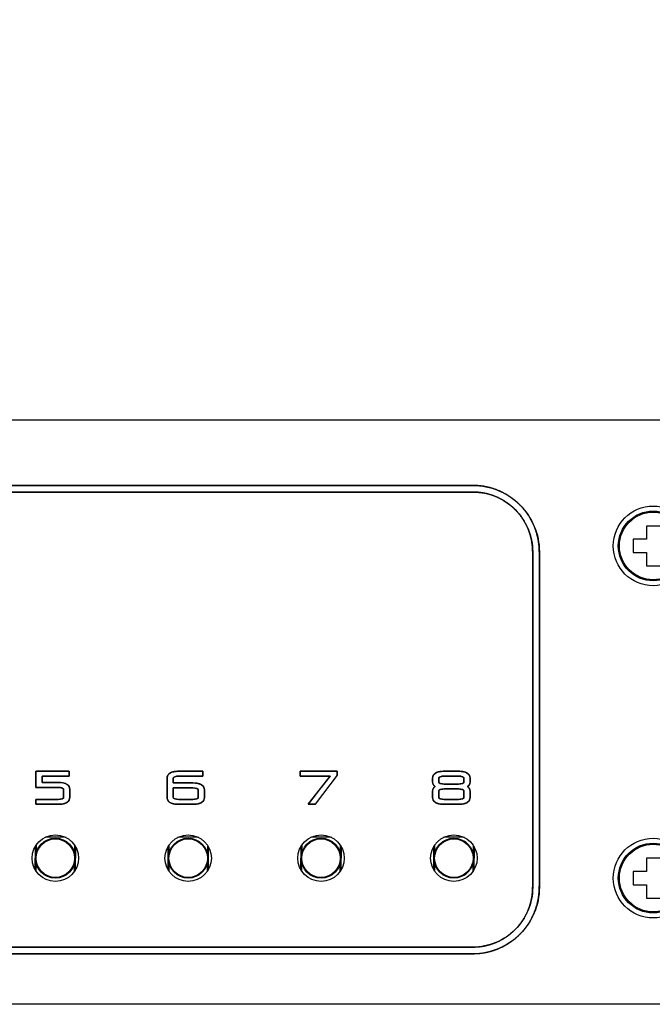
# Model space of a CAD drawing. Units: millimetres. Extents: x 5 to 1169, y 20 to 821.
# Drawn here: x 262 to 310, y 673 to 747 of the extents above; entities that cross this region are included whole.
import ezdxf
from ezdxf.enums import TextEntityAlignment as Align

# ---------------------------------------------------------------- set-up
doc = ezdxf.new("R2010")
doc.units = ezdxf.units.MM
for name, color, linetype in [('00-3419-0100_CAR', 7, 'Continuous'), ('02-0190-0102_GUI', 7, 'Continuous'), ('CARGOL_DIN965_M3', 7, 'Continuous'), ('Default', 7, 'Continuous'), ('Seri', 7, 'Continuous')]:
    doc.layers.add(name, color=color, linetype=linetype)
doc.styles.add('SEACAD_Solid_Edge_ISO', font='txt')
doc.styles.add('SEACAD_Solid_Edge_ISOI', font='seisoi.ttf')
doc.dimstyles.new('UNE', dxfattribs={"dimtxt": 10.5, "dimasz": 10.5, "dimexe": 5.25, "dimexo": 0, "dimgap": 2.625, "dimtad": 1, "dimtxsty": 'SEACAD_Solid_Edge_ISO', "dimblk1": '_SE_FILLED', "dimblk2": '_SE_FILLED', "dimsah": 1, "dimcen": 5.25, "dimadec": 0, "dimazin": 0, "dimtfac": 0.7, "dimtdec": 3, "dimtmove": 0, "dimatfit": 3, "dimfxl": 1, "dimarcsym": 0})

# ---------------------------------------------------------------- blocks, each defined once
blk = doc.blocks.new('SE')
at = {"layer": '00-3419-0100_CAR', "color": 7, "linetype": 'Continuous'}
for p, q in [((107.774, 716.785), (586.374, 716.785)), ((586.374, 672.785), (107.774, 672.785))]:
    blk.add_line(p, q, dxfattribs=at)
for centre, radius in [((310.074, 707.285), 3), ((265.074, 683.785), 1.75), ((275.074, 683.785), 1.75), ((285.074, 683.785), 1.75), ((295.074, 683.785), 1.75), ((310.074, 682.285), 3)]:
    blk.add_circle(centre, radius, dxfattribs=at)
at = {"layer": '02-0190-0102_GUI', "color": 7}
for p, q in [((263.626, 684.767), (263.62, 684.152)), ((265.881, 685.338), (264.298, 685.354)), ((264.403, 685.401), (265.777, 685.388)), ((273.626, 684.767), (273.62, 684.152)), ((275.881, 685.338), (274.298, 685.354)), ((274.403, 685.401), (275.777, 685.388)), ((283.626, 684.767), (283.62, 684.152)), ((285.881, 685.338), (284.298, 685.354)), ((284.403, 685.401), (285.777, 685.388)), ((293.626, 684.767), (293.62, 684.152)), ((295.881, 685.338), (294.298, 685.354)), ((294.403, 685.401), (295.777, 685.388)), ((263.558, 682.911), (263.576, 684.689)), ((266.535, 684.123), (266.542, 684.738)), ((266.59, 684.659), (266.572, 682.881)), ((273.558, 682.911), (273.576, 684.689)), ((276.535, 684.123), (276.542, 684.738)), ((276.59, 684.659), (276.572, 682.881)), ((283.558, 682.911), (283.576, 684.689)), ((286.535, 684.123), (286.542, 684.738)), ((286.59, 684.659), (286.572, 682.881)), ((293.558, 682.911), (293.576, 684.689)), ((296.535, 684.123), (296.542, 684.738)), ((296.59, 684.659), (296.572, 682.881)), ((263.613, 683.447), (263.606, 682.832)), ((266.522, 682.803), (266.528, 683.418)), ((273.613, 683.447), (273.606, 682.832)), ((276.522, 682.803), (276.528, 683.418)), ((283.613, 683.447), (283.606, 682.832)), ((286.522, 682.803), (286.528, 683.418)), ((293.613, 683.447), (293.606, 682.832)), ((296.522, 682.803), (296.528, 683.418))]:
    blk.add_line(p, q, dxfattribs=at)
at = {"layer": '02-0190-0102_GUI', "color": 7, "linetype": 'Continuous'}
for centre in [(265.074, 683.785), (275.074, 683.785), (285.074, 683.785), (295.074, 683.785)]:
    blk.add_circle(centre, 1.5, dxfattribs=at)
at = {"layer": '02-0190-0102_GUI', "color": 7}
for centre in [(265.074, 683.785), (275.074, 683.785), (285.074, 683.785), (295.074, 683.785)]:
    blk.add_circle(centre, 1.448, dxfattribs=at)
at = {"layer": 'CARGOL_DIN965_M3', "color": 7, "linetype": 'Continuous'}
for p, q in [((309.574, 708.785), (309.574, 707.785)), ((310.574, 708.785), (309.574, 708.785)), ((308.574, 707.785), (308.574, 706.785)), ((309.574, 707.785), (308.574, 707.785)), ((308.574, 706.785), (309.574, 706.785)), ((309.574, 706.785), (309.574, 705.785)), ((309.574, 705.785), (310.574, 705.785)), ((309.574, 683.785), (309.574, 682.785)), ((310.574, 683.785), (309.574, 683.785)), ((308.574, 682.785), (308.574, 681.785)), ((309.574, 682.785), (308.574, 682.785)), ((308.574, 681.785), (309.574, 681.785)), ((309.574, 681.785), (309.574, 680.785)), ((309.574, 680.785), (310.574, 680.785))]:
    blk.add_line(p, q, dxfattribs=at)
for centre, radius in [((310.074, 707.285), 2.623), ((310.074, 707.285), 2.544), ((310.074, 682.285), 2.623), ((310.074, 682.285), 2.544)]:
    blk.add_circle(centre, radius, dxfattribs=at)
blk = doc.blocks.new('DMBLK18')
at = {"layer": 'Default', "linetype": 'Continuous'}
for points in [[(116.274, 761.142), (105.774, 759.392), (116.274, 757.642)], [(577.874, 761.142), (577.874, 757.642), (588.374, 759.392)]]:
    blk.add_hatch(color=7, dxfattribs=at).paths.add_polyline_path(points)
at = {"layer": 'Default', "color": 7, "linetype": 'Continuous'}
for p, q in [((105.774, 714.785), (105.774, 764.642)), ((588.374, 694.785), (588.374, 764.642)), ((105.774, 759.392), (588.374, 759.392))]:
    blk.add_line(p, q, dxfattribs=at)
at = {"layer": 'Default', "color": 7, "linetype": 'Continuous', "style": 'SEACAD_Solid_Edge_ISOI'}
blk.add_text('482,6', height=10.5, dxfattribs=at).set_placement((333.233, 772.517), align=Align.TOP_LEFT)
blk = doc.blocks.new('_SE_FILLED')
at = {"color": 0}
blk.add_line((0, 0), (-1, 0), dxfattribs=at)
blk.add_solid([(0, 0), (-1, -0.1665), (-1, 0.1665), (0, 0)], dxfattribs=at)

msp = doc.modelspace()

# ---------------------------------------------------------------- linework, layer by layer
at = {"layer": 'Seri', "color": 7, "linetype": 'Continuous'}
for points, degree, knots in [([(223.255, 711.84), (226.166, 711.84), (233.888, 711.84), (244.9, 711.84), (257.684, 711.84), (270.721, 711.84), (282.493, 711.84), (291.48, 711.84), (296.163, 711.84), (296.822, 711.83), (297.292, 711.778), (297.752, 711.682), (298.2, 711.544), (298.633, 711.365), (299.047, 711.146), (299.44, 710.888), (299.81, 710.593), (300.151, 710.261), (300.459, 709.901), (300.729, 709.515), (300.961, 709.108), (301.154, 708.681), (301.306, 708.238), (301.416, 707.781), (301.483, 707.315), (301.505, 706.84), (301.505, 705.836), (301.505, 703.175), (301.505, 699.379), (301.505, 694.972), (301.505, 690.478), (301.505, 686.42), (301.505, 683.322), (301.505, 681.708), (301.495, 681.273), (301.443, 680.803), (301.347, 680.343), (301.209, 679.895), (301.03, 679.462), (300.811, 679.048), (300.553, 678.655), (300.258, 678.286), (299.927, 677.944), (299.566, 677.637), (299.181, 677.366), (298.773, 677.134), (298.346, 676.941), (297.903, 676.789), (297.447, 676.679), (296.98, 676.613), (296.505, 676.59), (293.594, 676.59), (285.873, 676.59), (274.861, 676.59), (262.077, 676.59), (249.039, 676.59), (237.268, 676.59), (228.281, 676.59), (223.597, 676.59), (222.938, 676.6), (222.468, 676.652), (222.008, 676.748), (221.56, 676.886), (221.128, 677.065), (220.713, 677.284), (220.32, 677.542), (219.951, 677.837), (219.609, 678.169), (219.302, 678.529), (219.031, 678.915), (218.799, 679.322), (218.607, 679.749), (218.455, 680.192), (218.345, 680.649), (218.278, 681.115), (218.255, 681.59), (218.255, 682.594), (218.255, 685.255), (218.255, 689.051), (218.255, 693.458), (218.255, 697.952), (218.255, 702.01), (218.255, 705.108), (218.255, 706.722), (218.265, 707.157), (218.318, 707.627), (218.413, 708.087), (218.551, 708.535), (218.73, 708.968), (218.95, 709.382), (219.207, 709.775), (219.503, 710.144), (219.834, 710.486), (220.194, 710.794), (220.58, 711.064), (220.987, 711.296), (221.414, 711.489), (221.857, 711.641), (222.314, 711.751), (222.781, 711.817), (223.255, 711.84)], 1, [0, 0, 0.012746, 0.046551, 0.094764, 0.150736, 0.207816, 0.259354, 0.298701, 0.319205, 0.322092, 0.324162, 0.32622, 0.328272, 0.330322, 0.332374, 0.334432, 0.336502, 0.338586, 0.34066, 0.342722, 0.344776, 0.346825, 0.348876, 0.350932, 0.352997, 0.355077, 0.359471, 0.371124, 0.387743, 0.407037, 0.426713, 0.444479, 0.458042, 0.46511, 0.467015, 0.469085, 0.471143, 0.473195, 0.475245, 0.477297, 0.479355, 0.481425, 0.483509, 0.485583, 0.487645, 0.489698, 0.491748, 0.493799, 0.495855, 0.49792, 0.5, 0.512746, 0.546551, 0.594764, 0.650736, 0.707816, 0.759354, 0.798701, 0.819205, 0.822092, 0.824162, 0.82622, 0.828272, 0.830322, 0.832374, 0.834432, 0.836502, 0.838586, 0.84066, 0.842722, 0.844775, 0.846825, 0.848876, 0.850932, 0.852997, 0.855077, 0.859471, 0.871124, 0.887743, 0.907037, 0.926713, 0.944479, 0.958042, 0.96511, 0.967015, 0.969085, 0.971143, 0.973195, 0.975245, 0.977297, 0.979355, 0.981425, 0.983509, 0.985583, 0.987645, 0.989698, 0.991748, 0.993799, 0.995855, 0.99792, 1, 1]), ([(296.505, 711.84), (297.831, 711.84), (299.103, 711.313), (300.041, 710.375), (300.979, 709.438), (301.505, 708.166), (301.505, 706.84)], 3, [0, 0, 0, 0, 0.5, 0.5, 0.5, 1, 1, 1, 1]), ([(223.255, 711.34), (226.166, 711.34), (233.888, 711.34), (244.9, 711.34), (257.684, 711.34), (270.721, 711.34), (282.493, 711.34), (291.48, 711.34), (296.163, 711.34), (296.791, 711.331), (297.213, 711.284), (297.628, 711.198), (298.031, 711.073), (298.42, 710.912), (298.793, 710.715), (299.147, 710.483), (299.479, 710.217), (299.787, 709.919), (300.063, 709.595), (300.307, 709.248), (300.516, 708.881), (300.689, 708.497), (300.826, 708.098), (300.925, 707.687), (300.985, 707.267), (301.005, 706.84), (301.005, 705.836), (301.005, 703.175), (301.005, 699.379), (301.005, 694.972), (301.005, 690.478), (301.005, 686.42), (301.005, 683.322), (301.005, 681.708), (300.996, 681.305), (300.949, 680.882), (300.863, 680.468), (300.739, 680.064), (300.578, 679.675), (300.38, 679.302), (300.148, 678.948), (299.883, 678.616), (299.585, 678.309), (299.26, 678.032), (298.913, 677.788), (298.546, 677.58), (298.162, 677.406), (297.763, 677.27), (297.353, 677.171), (296.932, 677.11), (296.505, 677.09), (293.594, 677.09), (285.873, 677.09), (274.861, 677.09), (262.077, 677.09), (249.039, 677.09), (237.268, 677.09), (228.281, 677.09), (223.597, 677.09), (222.97, 677.099), (222.547, 677.146), (222.133, 677.232), (221.73, 677.357), (221.34, 677.518), (220.968, 677.715), (220.614, 677.947), (220.282, 678.213), (219.974, 678.511), (219.697, 678.835), (219.454, 679.182), (219.245, 679.549), (219.071, 679.933), (218.935, 680.332), (218.836, 680.743), (218.776, 681.163), (218.755, 681.59), (218.755, 682.594), (218.755, 685.255), (218.755, 689.051), (218.755, 693.458), (218.755, 697.952), (218.755, 702.01), (218.755, 705.108), (218.755, 706.722), (218.764, 707.125), (218.811, 707.548), (218.897, 707.962), (219.022, 708.366), (219.183, 708.755), (219.38, 709.128), (219.612, 709.482), (219.878, 709.814), (220.176, 710.121), (220.5, 710.398), (220.847, 710.642), (221.214, 710.85), (221.598, 711.024), (221.997, 711.161), (222.408, 711.259), (222.828, 711.32), (223.255, 711.34)], 1, [0, 0, 0.012924, 0.0472, 0.096085, 0.152837, 0.210713, 0.26297, 0.302865, 0.323656, 0.326442, 0.32833, 0.330209, 0.332081, 0.333952, 0.335824, 0.337702, 0.339591, 0.341493, 0.343386, 0.345267, 0.347141, 0.349012, 0.350883, 0.352759, 0.354644, 0.356542, 0.360997, 0.372812, 0.389664, 0.409226, 0.429177, 0.44719, 0.460942, 0.468109, 0.4699, 0.471789, 0.473667, 0.475539, 0.47741, 0.479282, 0.481161, 0.483049, 0.484951, 0.486844, 0.488725, 0.490599, 0.49247, 0.494341, 0.496217, 0.498102, 0.5, 0.512924, 0.5472, 0.596085, 0.652838, 0.710713, 0.76297, 0.802865, 0.823656, 0.826442, 0.82833, 0.830209, 0.832081, 0.833952, 0.835824, 0.837702, 0.839591, 0.841493, 0.843386, 0.845267, 0.847141, 0.849012, 0.850883, 0.852759, 0.854644, 0.856542, 0.860997, 0.872812, 0.889663, 0.909226, 0.929177, 0.94719, 0.960942, 0.968109, 0.9699, 0.971788, 0.973667, 0.975539, 0.97741, 0.979282, 0.981161, 0.983049, 0.984951, 0.986844, 0.988725, 0.990599, 0.99247, 0.994341, 0.996217, 0.998102, 1, 1]), ([(296.505, 711.34), (297.699, 711.34), (298.843, 710.866), (299.687, 710.022), (300.531, 709.178), (301.005, 708.033), (301.005, 706.84)], 3, [0, 0, 0, 0, 0.5, 0.5, 0.5, 1, 1, 1, 1]), ([(264.078, 689.957), (264.078, 689.924), (264.078, 689.841), (264.078, 689.731), (264.078, 689.619), (264.078, 689.527), (264.078, 689.479), (264.125, 689.477), (264.307, 689.477), (264.57, 689.477), (264.855, 689.477), (265.103, 689.477), (265.255, 689.477), (265.413, 689.474), (265.651, 689.446), (265.844, 689.391), (265.991, 689.309), (266.093, 689.199), (266.15, 689.062), (266.163, 688.938), (266.163, 688.881), (266.163, 688.772), (266.163, 688.638), (266.163, 688.507), (266.163, 688.408), (266.163, 688.369), (266.14, 688.213), (266.072, 688.085), (265.959, 687.983), (265.8, 687.909), (265.596, 687.861), (265.346, 687.841), (265.211, 687.84), (264.958, 687.84), (264.592, 687.84), (264.196, 687.84), (263.851, 687.84), (263.639, 687.84), (263.608, 687.847), (263.608, 687.893), (263.608, 687.969), (263.608, 688.056), (263.608, 688.137), (263.608, 688.192), (263.616, 688.207), (263.782, 688.207), (264.101, 688.207), (264.493, 688.207), (264.874, 688.207), (265.163, 688.207), (265.277, 688.207), (265.4, 688.211), (265.501, 688.224), (265.581, 688.244), (265.639, 688.273), (265.677, 688.311), (265.693, 688.357), (265.693, 688.392), (265.693, 688.479), (265.693, 688.604), (265.693, 688.74), (265.693, 688.858), (265.693, 688.93), (265.691, 688.967), (265.669, 689.012), (265.627, 689.049), (265.563, 689.077), (265.478, 689.097), (265.371, 689.108), (265.269, 689.11), (265.103, 689.11), (264.784, 689.11), (264.393, 689.11), (264.012, 689.11), (263.723, 689.11), (263.608, 689.11), (263.608, 689.193), (263.608, 689.403), (263.608, 689.68), (263.608, 689.965), (263.608, 690.197), (263.608, 690.318), (263.708, 690.324), (264.088, 690.324), (264.638, 690.324), (265.234, 690.324), (265.753, 690.324), (266.071, 690.324), (266.117, 690.317), (266.117, 690.27), (266.117, 690.195), (266.117, 690.107), (266.117, 690.027), (266.117, 689.971), (266.107, 689.957), (265.905, 689.957), (265.514, 689.957), (265.036, 689.957), (264.57, 689.957), (264.218, 689.957), (264.078, 689.957)], 1, [0, 0, 0.001871, 0.006591, 0.012819, 0.019214, 0.024436, 0.027145, 0.029858, 0.04019, 0.05513, 0.071327, 0.085429, 0.094085, 0.103059, 0.116679, 0.128067, 0.137662, 0.146181, 0.154623, 0.161688, 0.164915, 0.171135, 0.178753, 0.186171, 0.191793, 0.194022, 0.202971, 0.211245, 0.219897, 0.229861, 0.241767, 0.255989, 0.263705, 0.27808, 0.298864, 0.321396, 0.341015, 0.353058, 0.354823, 0.357472, 0.361785, 0.36674, 0.37131, 0.374471, 0.375411, 0.384832, 0.402994, 0.425235, 0.446893, 0.463307, 0.469814, 0.476786, 0.482585, 0.487279, 0.490998, 0.493999, 0.496752, 0.498766, 0.50369, 0.510808, 0.518526, 0.525245, 0.52937, 0.531444, 0.534301, 0.537503, 0.541475, 0.546446, 0.552535, 0.55832, 0.567741, 0.585903, 0.608144, 0.629802, 0.646216, 0.652723, 0.657456, 0.669394, 0.685146, 0.701323, 0.714532, 0.721384, 0.72706, 0.748668, 0.779911, 0.813783, 0.843275, 0.861379, 0.863998, 0.866646, 0.87096, 0.875914, 0.880484, 0.883645, 0.884635, 0.896148, 0.918343, 0.945522, 0.97199, 0.992048, 1, 1]), ([(275.413, 689.442), (275.628, 689.433), (275.813, 689.405), (275.969, 689.36), (276.094, 689.297), (276.19, 689.215), (276.255, 689.115), (276.291, 688.998), (276.298, 688.903), (276.298, 688.864), (276.298, 688.79), (276.298, 688.693), (276.298, 688.589), (276.298, 688.492), (276.298, 688.415), (276.298, 688.373), (276.293, 688.288), (276.259, 688.17), (276.196, 688.071), (276.103, 687.989), (275.98, 687.925), (275.826, 687.879), (275.643, 687.85), (275.43, 687.84), (275.371, 687.84), (275.25, 687.84), (275.075, 687.84), (274.875, 687.84), (274.677, 687.84), (274.509, 687.84), (274.398, 687.84), (274.316, 687.841), (274.108, 687.854), (273.93, 687.885), (273.781, 687.935), (273.662, 688.002), (273.574, 688.088), (273.515, 688.192), (273.486, 688.314), (273.483, 688.396), (273.483, 688.523), (273.483, 688.736), (273.483, 688.997), (273.483, 689.27), (273.483, 689.517), (273.483, 689.702), (273.483, 689.786), (273.494, 689.899), (273.534, 690.014), (273.604, 690.111), (273.705, 690.19), (273.835, 690.25), (273.995, 690.293), (274.185, 690.317), (274.371, 690.324), (274.479, 690.324), (274.715, 690.324), (275.032, 690.324), (275.382, 690.324), (275.717, 690.324), (275.99, 690.324), (276.153, 690.324), (276.178, 690.32), (276.178, 690.289), (276.178, 690.235), (276.178, 690.168), (276.178, 690.097), (276.178, 690.031), (276.178, 689.982), (276.178, 689.958), (276.128, 689.957), (275.935, 689.957), (275.644, 689.957), (275.301, 689.957), (274.954, 689.957), (274.651, 689.957), (274.441, 689.957), (274.36, 689.957), (274.26, 689.953), (274.174, 689.944), (274.102, 689.93), (274.044, 689.909), (274, 689.883), (273.971, 689.851), (273.955, 689.813), (273.952, 689.785), (273.952, 689.758), (273.952, 689.708), (273.952, 689.645), (273.952, 689.578), (273.952, 689.516), (273.952, 689.468), (273.952, 689.443), (273.986, 689.442), (274.133, 689.442), (274.364, 689.442), (274.639, 689.442), (274.92, 689.442), (275.168, 689.442), (275.345, 689.442), (275.413, 689.442)], 1, [0, 0, 0.015469, 0.028918, 0.040541, 0.050635, 0.059655, 0.068224, 0.077062, 0.08388, 0.08666, 0.092016, 0.098933, 0.106398, 0.113394, 0.118906, 0.12192, 0.128049, 0.136829, 0.145312, 0.154222, 0.164187, 0.175668, 0.188964, 0.204272, 0.208517, 0.217252, 0.229788, 0.244148, 0.258357, 0.270437, 0.278411, 0.284268, 0.299257, 0.312265, 0.323503, 0.333304, 0.342158, 0.350725, 0.359724, 0.36563, 0.374747, 0.390028, 0.408802, 0.428398, 0.446145, 0.459372, 0.465407, 0.473568, 0.482319, 0.490912, 0.500061, 0.510367, 0.522254, 0.536004, 0.549383, 0.557123, 0.574087, 0.596848, 0.621981, 0.646059, 0.665658, 0.677351, 0.679193, 0.681411, 0.685286, 0.690122, 0.695225, 0.699901, 0.703455, 0.705193, 0.708832, 0.722654, 0.74359, 0.768216, 0.793106, 0.814833, 0.829972, 0.835732, 0.842923, 0.849135, 0.854411, 0.858821, 0.862489, 0.865623, 0.868552, 0.870608, 0.872552, 0.876106, 0.880616, 0.885428, 0.889888, 0.893342, 0.895134, 0.897532, 0.90813, 0.924682, 0.944424, 0.964592, 0.98242, 0.995144, 1, 1]), ([(283.515, 690.324), (283.554, 690.324), (283.663, 690.324), (283.831, 690.324), (284.047, 690.324), (284.298, 690.324), (284.574, 690.324), (284.863, 690.324), (285.154, 690.324), (285.435, 690.324), (285.694, 690.324), (285.921, 690.324), (286.104, 690.324), (286.231, 690.324), (286.292, 690.324), (286.295, 690.322), (286.295, 690.312), (286.295, 690.296), (286.295, 690.274), (286.295, 690.248), (286.295, 690.219), (286.295, 690.189), (286.295, 690.158), (286.295, 690.127), (286.295, 690.099), (286.295, 690.074), (286.295, 690.053), (286.295, 690.037), (286.295, 690.029), (286.29, 690.021), (286.249, 689.966), (286.168, 689.859), (286.055, 689.71), (285.916, 689.527), (285.76, 689.32), (285.591, 689.097), (285.418, 688.868), (285.247, 688.642), (285.084, 688.427), (284.937, 688.232), (284.812, 688.068), (284.717, 687.941), (284.657, 687.863), (284.64, 687.84), (284.631, 687.84), (284.608, 687.84), (284.574, 687.84), (284.532, 687.84), (284.483, 687.84), (284.43, 687.84), (284.374, 687.84), (284.318, 687.84), (284.265, 687.84), (284.216, 687.84), (284.174, 687.84), (284.14, 687.84), (284.117, 687.84), (284.108, 687.84), (284.125, 687.862), (284.184, 687.938), (284.28, 688.06), (284.405, 688.22), (284.552, 688.408), (284.715, 688.616), (284.887, 688.835), (285.061, 689.057), (285.229, 689.272), (285.386, 689.473), (285.525, 689.65), (285.638, 689.794), (285.719, 689.897), (285.761, 689.951), (285.755, 689.957), (285.69, 689.957), (285.573, 689.957), (285.414, 689.957), (285.222, 689.957), (285.006, 689.957), (284.775, 689.957), (284.539, 689.957), (284.307, 689.957), (284.088, 689.957), (283.892, 689.957), (283.728, 689.957), (283.604, 689.957), (283.531, 689.957), (283.515, 689.957), (283.515, 689.965), (283.515, 689.982), (283.515, 690.006), (283.515, 690.036), (283.515, 690.07), (283.515, 690.107), (283.515, 690.146), (283.515, 690.184), (283.515, 690.22), (283.515, 690.253), (283.515, 690.282), (283.515, 690.304), (283.515, 690.319), (283.515, 690.324)], 1, [0, 0, 0.003345, 0.012725, 0.027158, 0.045662, 0.067253, 0.090949, 0.115768, 0.140728, 0.164845, 0.187138, 0.206624, 0.22232, 0.233244, 0.238414, 0.238751, 0.239578, 0.240974, 0.242834, 0.245052, 0.247525, 0.250148, 0.252816, 0.255424, 0.257867, 0.260041, 0.26184, 0.263161, 0.263898, 0.26462, 0.27059, 0.282099, 0.298178, 0.317856, 0.340165, 0.364136, 0.388799, 0.413186, 0.436326, 0.45725, 0.47499, 0.488576, 0.497039, 0.499489, 0.500306, 0.502254, 0.505142, 0.508784, 0.512991, 0.517574, 0.522345, 0.527117, 0.5317, 0.535906, 0.539548, 0.542437, 0.544384, 0.545202, 0.547587, 0.555884, 0.569204, 0.586597, 0.607112, 0.629799, 0.653708, 0.677889, 0.701391, 0.723263, 0.742557, 0.75832, 0.769604, 0.775458, 0.776171, 0.781769, 0.791799, 0.805465, 0.821973, 0.840526, 0.860329, 0.880587, 0.900504, 0.919284, 0.936132, 0.950253, 0.960852, 0.967132, 0.968533, 0.969216, 0.970658, 0.972729, 0.975301, 0.978243, 0.981426, 0.984721, 0.987996, 0.991124, 0.993973, 0.996416, 0.99832, 0.999559, 1, 1]), ([(293.466, 689.787), (293.483, 689.927), (293.535, 690.046), (293.622, 690.143), (293.743, 690.22), (293.899, 690.275), (294.09, 690.31), (294.316, 690.323), (294.393, 690.324), (294.528, 690.324), (294.724, 690.324), (294.944, 690.324), (295.154, 690.324), (295.319, 690.324), (295.404, 690.324), (295.578, 690.318), (295.783, 690.293), (295.954, 690.246), (296.091, 690.179), (296.192, 690.09), (296.259, 689.98), (296.292, 689.85), (296.295, 689.783), (296.295, 689.755), (296.295, 689.709), (296.295, 689.655), (296.295, 689.601), (296.295, 689.556), (296.295, 689.528), (296.294, 689.496), (296.287, 689.435), (296.271, 689.379), (296.248, 689.327), (296.216, 689.279), (296.177, 689.235), (296.129, 689.196), (296.106, 689.16), (296.157, 689.122), (296.2, 689.081), (296.235, 689.036), (296.262, 688.986), (296.281, 688.933), (296.292, 688.876), (296.295, 688.824), (296.295, 688.793), (296.295, 688.726), (296.295, 688.638), (296.295, 688.543), (296.295, 688.456), (296.295, 688.394), (296.295, 688.369), (296.277, 688.231), (296.225, 688.114), (296.139, 688.018), (296.017, 687.943), (295.861, 687.888), (295.67, 687.854), (295.444, 687.84), (295.367, 687.84), (295.232, 687.84), (295.037, 687.84), (294.817, 687.84), (294.607, 687.84), (294.442, 687.84), (294.356, 687.84), (294.183, 687.845), (293.977, 687.871), (293.806, 687.917), (293.67, 687.985), (293.568, 688.074), (293.501, 688.183), (293.469, 688.314), (293.466, 688.384), (293.466, 688.432), (293.466, 688.509), (293.466, 688.6), (293.466, 688.692), (293.466, 688.769), (293.466, 688.816), (293.466, 688.851), (293.473, 688.912), (293.488, 688.968), (293.511, 689.02), (293.541, 689.068), (293.58, 689.112), (293.626, 689.151), (293.648, 689.187), (293.598, 689.224), (293.557, 689.265), (293.523, 689.311), (293.497, 689.362), (293.479, 689.416), (293.468, 689.476), (293.466, 689.53), (293.466, 689.548), (293.466, 689.585), (293.466, 689.636), (293.466, 689.689), (293.466, 689.738), (293.466, 689.774), (293.466, 689.787)], 1, [0, 0, 0.014284, 0.027434, 0.040692, 0.05527, 0.072099, 0.091793, 0.114735, 0.122564, 0.136304, 0.156108, 0.178439, 0.199759, 0.216531, 0.225218, 0.242806, 0.263854, 0.281852, 0.297301, 0.310989, 0.324027, 0.337685, 0.344517, 0.347356, 0.351962, 0.357453, 0.362944, 0.367551, 0.37039, 0.373633, 0.379807, 0.385725, 0.391523, 0.397343, 0.403329, 0.409611, 0.413919, 0.420351, 0.426414, 0.432227, 0.437923, 0.443644, 0.449531, 0.454862, 0.457977, 0.464786, 0.473768, 0.483402, 0.492166, 0.498541, 0.501004, 0.515102, 0.528107, 0.541267, 0.555791, 0.572595, 0.59228, 0.615221, 0.62305, 0.63679, 0.656594, 0.678925, 0.700245, 0.717017, 0.725704, 0.743292, 0.76434, 0.782337, 0.797785, 0.811472, 0.824509, 0.838166, 0.845336, 0.850145, 0.85795, 0.867252, 0.876554, 0.884359, 0.889168, 0.892749, 0.898916, 0.904817, 0.91058, 0.91634, 0.922235, 0.928391, 0.932636, 0.938895, 0.944852, 0.950636, 0.956387, 0.962246, 0.968348, 0.973893, 0.975655, 0.979508, 0.98459, 0.990041, 0.995, 0.998607, 1, 1]), ([(295.409, 689.361), (295.473, 689.362), (295.532, 689.365), (295.585, 689.37), (295.633, 689.377), (295.676, 689.387), (295.713, 689.398), (295.745, 689.411), (295.772, 689.427), (295.793, 689.445), (295.809, 689.464), (295.82, 689.486), (295.825, 689.51), (295.826, 689.524), (295.826, 689.533), (295.826, 689.55), (295.826, 689.573), (295.826, 689.601), (295.826, 689.631), (295.826, 689.663), (295.826, 689.694), (295.826, 689.723), (295.826, 689.749), (295.826, 689.769), (295.826, 689.783), (295.826, 689.787), (295.823, 689.813), (295.815, 689.837), (295.802, 689.859), (295.783, 689.878), (295.759, 689.896), (295.73, 689.911), (295.695, 689.924), (295.655, 689.935), (295.61, 689.943), (295.559, 689.95), (295.503, 689.954), (295.442, 689.956), (295.404, 689.957), (295.367, 689.957), (295.299, 689.957), (295.207, 689.957), (295.097, 689.957), (294.975, 689.957), (294.848, 689.957), (294.724, 689.957), (294.607, 689.957), (294.505, 689.957), (294.424, 689.957), (294.37, 689.957), (294.351, 689.957), (294.287, 689.956), (294.228, 689.952), (294.175, 689.947), (294.127, 689.939), (294.085, 689.93), (294.047, 689.918), (294.015, 689.904), (293.989, 689.887), (293.967, 689.869), (293.951, 689.848), (293.941, 689.826), (293.935, 689.801), (293.935, 689.786), (293.935, 689.777), (293.935, 689.761), (293.935, 689.738), (293.935, 689.711), (293.935, 689.682), (293.935, 689.651), (293.935, 689.621), (293.935, 689.592), (293.935, 689.567), (293.935, 689.548), (293.935, 689.535), (293.935, 689.53), (293.937, 689.504), (293.945, 689.48), (293.959, 689.458), (293.977, 689.439), (294.001, 689.421), (294.031, 689.406), (294.065, 689.393), (294.105, 689.382), (294.151, 689.374), (294.201, 689.367), (294.257, 689.363), (294.318, 689.361), (294.356, 689.361), (294.393, 689.361), (294.461, 689.361), (294.553, 689.361), (294.664, 689.361), (294.785, 689.361), (294.912, 689.361), (295.037, 689.361), (295.154, 689.361), (295.256, 689.361), (295.337, 689.361), (295.39, 689.361), (295.409, 689.361)], 1, [0, 0, 0.013895, 0.026649, 0.038282, 0.048822, 0.058306, 0.066783, 0.074325, 0.081032, 0.087047, 0.092567, 0.097842, 0.103161, 0.106198, 0.108214, 0.111907, 0.116924, 0.122913, 0.129519, 0.136391, 0.143173, 0.149515, 0.155062, 0.159461, 0.16236, 0.163405, 0.169087, 0.174552, 0.180082, 0.185948, 0.192379, 0.199552, 0.207592, 0.216591, 0.226612, 0.237702, 0.249895, 0.263218, 0.271384, 0.27945, 0.294226, 0.314301, 0.338262, 0.364695, 0.392188, 0.419328, 0.444701, 0.466896, 0.484498, 0.496096, 0.500276, 0.514171, 0.526927, 0.538565, 0.549116, 0.558618, 0.567128, 0.574721, 0.581505, 0.587628, 0.593294, 0.598756, 0.604296, 0.607446, 0.609408, 0.613003, 0.617888, 0.623718, 0.63015, 0.636839, 0.643442, 0.649616, 0.655016, 0.659299, 0.662121, 0.663138, 0.66882, 0.674284, 0.679813, 0.685677, 0.692107, 0.699278, 0.707318, 0.716316, 0.726336, 0.737426, 0.74962, 0.762943, 0.771109, 0.779174, 0.793951, 0.814026, 0.837986, 0.86442, 0.891912, 0.919052, 0.944426, 0.96662, 0.984223, 0.99582, 1, 1]), ([(293.466, 688.824), (293.466, 688.977), (293.531, 689.095), (293.663, 689.177), (293.531, 689.257), (293.466, 689.375), (293.466, 689.53)], 3, [0, 0, 0, 0, 0.5, 0.5, 0.5, 1, 1, 1, 1]), ([(296.295, 689.523), (296.295, 689.37), (296.227, 689.252), (296.09, 689.17), (296.227, 689.088), (296.295, 688.972), (296.295, 688.824)], 3, [0, 0, 0, 0, 0.5, 0.5, 0.5, 1, 1, 1, 1]), ([(275.413, 688.207), (275.469, 688.208), (275.521, 688.21), (275.569, 688.214), (275.613, 688.22), (275.653, 688.227), (275.689, 688.236), (275.721, 688.246), (275.749, 688.258), (275.772, 688.271), (275.792, 688.286), (275.807, 688.303), (275.818, 688.321), (275.826, 688.341), (275.829, 688.363), (275.829, 688.373), (275.829, 688.391), (275.829, 688.42), (275.829, 688.459), (275.829, 688.506), (275.829, 688.558), (275.829, 688.613), (275.829, 688.669), (275.829, 688.724), (275.829, 688.776), (275.829, 688.822), (275.829, 688.86), (275.829, 688.887), (275.829, 688.903), (275.829, 688.915), (275.825, 688.938), (275.817, 688.958), (275.805, 688.977), (275.789, 688.994), (275.769, 689.01), (275.745, 689.024), (275.717, 689.036), (275.684, 689.046), (275.648, 689.055), (275.607, 689.062), (275.563, 689.068), (275.514, 689.072), (275.461, 689.074), (275.412, 689.075), (275.386, 689.075), (275.324, 689.075), (275.232, 689.075), (275.116, 689.075), (274.981, 689.075), (274.835, 689.075), (274.683, 689.075), (274.53, 689.075), (274.384, 689.075), (274.25, 689.075), (274.133, 689.075), (274.041, 689.075), (273.979, 689.075), (273.953, 689.075), (273.952, 689.068), (273.952, 689.042), (273.952, 689.002), (273.952, 688.95), (273.952, 688.887), (273.952, 688.819), (273.952, 688.746), (273.952, 688.673), (273.952, 688.602), (273.952, 688.536), (273.952, 688.478), (273.952, 688.43), (273.952, 688.396), (273.952, 688.378), (273.953, 688.363), (273.957, 688.341), (273.966, 688.321), (273.978, 688.302), (273.995, 688.285), (274.016, 688.27), (274.04, 688.256), (274.069, 688.244), (274.102, 688.234), (274.139, 688.225), (274.18, 688.218), (274.225, 688.213), (274.275, 688.209), (274.328, 688.207), (274.37, 688.207), (274.392, 688.207), (274.44, 688.207), (274.509, 688.207), (274.594, 688.207), (274.692, 688.207), (274.797, 688.207), (274.906, 688.207), (275.015, 688.207), (275.119, 688.207), (275.213, 688.207), (275.294, 688.207), (275.357, 688.207), (275.398, 688.207), (275.413, 688.207)], 1, [0, 0, 0.010797, 0.02082, 0.030081, 0.038593, 0.046378, 0.053458, 0.059868, 0.065653, 0.070873, 0.07561, 0.079975, 0.084108, 0.088171, 0.092338, 0.094318, 0.097661, 0.103305, 0.110824, 0.119795, 0.129794, 0.140399, 0.151186, 0.16173, 0.171609, 0.180398, 0.187675, 0.193016, 0.195997, 0.198399, 0.202715, 0.20693, 0.211212, 0.215721, 0.220596, 0.225946, 0.231854, 0.238383, 0.245578, 0.253475, 0.262099, 0.27147, 0.281604, 0.29099, 0.296001, 0.307934, 0.325636, 0.347952, 0.37373, 0.401815, 0.431054, 0.460292, 0.488377, 0.514155, 0.536471, 0.554173, 0.566106, 0.571117, 0.57251, 0.577327, 0.585062, 0.59516, 0.607072, 0.620245, 0.634127, 0.648167, 0.661813, 0.674513, 0.685716, 0.694869, 0.70142, 0.704819, 0.707725, 0.712016, 0.716231, 0.720536, 0.725091, 0.730028, 0.735455, 0.741449, 0.748071, 0.755366, 0.763364, 0.772093, 0.78157, 0.791811, 0.799838, 0.804178, 0.813349, 0.826527, 0.842887, 0.861603, 0.881851, 0.902806, 0.923643, 0.943537, 0.961664, 0.977199, 0.989316, 0.997192, 1, 1]), ([(295.409, 688.207), (295.473, 688.208), (295.532, 688.211), (295.585, 688.216), (295.633, 688.224), (295.676, 688.233), (295.713, 688.244), (295.745, 688.258), (295.772, 688.273), (295.793, 688.291), (295.809, 688.311), (295.82, 688.333), (295.825, 688.357), (295.826, 688.371), (295.826, 688.387), (295.826, 688.417), (295.826, 688.456), (295.826, 688.504), (295.826, 688.556), (295.826, 688.61), (295.826, 688.664), (295.826, 688.714), (295.826, 688.758), (295.826, 688.793), (295.826, 688.816), (295.826, 688.824), (295.823, 688.85), (295.815, 688.874), (295.802, 688.896), (295.783, 688.915), (295.759, 688.933), (295.73, 688.948), (295.695, 688.961), (295.655, 688.972), (295.61, 688.98), (295.559, 688.987), (295.503, 688.991), (295.442, 688.993), (295.404, 688.994), (295.367, 688.994), (295.299, 688.994), (295.207, 688.994), (295.097, 688.994), (294.975, 688.994), (294.848, 688.994), (294.724, 688.994), (294.607, 688.994), (294.505, 688.994), (294.424, 688.994), (294.37, 688.994), (294.351, 688.994), (294.287, 688.993), (294.228, 688.989), (294.175, 688.984), (294.127, 688.976), (294.085, 688.967), (294.047, 688.955), (294.015, 688.941), (293.989, 688.924), (293.967, 688.906), (293.951, 688.885), (293.941, 688.863), (293.935, 688.838), (293.935, 688.822), (293.935, 688.807), (293.935, 688.778), (293.935, 688.739), (293.935, 688.692), (293.935, 688.64), (293.935, 688.587), (293.935, 688.534), (293.935, 688.485), (293.935, 688.441), (293.935, 688.407), (293.935, 688.384), (293.935, 688.376), (293.937, 688.35), (293.945, 688.326), (293.959, 688.305), (293.977, 688.285), (294.001, 688.268), (294.031, 688.253), (294.065, 688.24), (294.105, 688.229), (294.151, 688.22), (294.201, 688.214), (294.257, 688.209), (294.318, 688.207), (294.356, 688.207), (294.393, 688.207), (294.461, 688.207), (294.553, 688.207), (294.664, 688.207), (294.785, 688.207), (294.912, 688.207), (295.037, 688.207), (295.154, 688.207), (295.256, 688.207), (295.337, 688.207), (295.39, 688.207), (295.409, 688.207)], 1, [0, 0, 0.012833, 0.024611, 0.035355, 0.045089, 0.053847, 0.061676, 0.068642, 0.074836, 0.080391, 0.085488, 0.09036, 0.095273, 0.098256, 0.101459, 0.107327, 0.1153, 0.124816, 0.135314, 0.146232, 0.157011, 0.167088, 0.175902, 0.182893, 0.187499, 0.189159, 0.194402, 0.199446, 0.20455, 0.209966, 0.215904, 0.222528, 0.229953, 0.238263, 0.247517, 0.25776, 0.269021, 0.281325, 0.288866, 0.296315, 0.309962, 0.328502, 0.35063, 0.375042, 0.400432, 0.425497, 0.44893, 0.469427, 0.485684, 0.496394, 0.500255, 0.513087, 0.524868, 0.535616, 0.54536, 0.554136, 0.561995, 0.569007, 0.57527, 0.580924, 0.586154, 0.591196, 0.596308, 0.599393, 0.602547, 0.608325, 0.616175, 0.625545, 0.635881, 0.646632, 0.657244, 0.667166, 0.675845, 0.682728, 0.687263, 0.688898, 0.694145, 0.699192, 0.704297, 0.709713, 0.715651, 0.722274, 0.729699, 0.738009, 0.747263, 0.757505, 0.768766, 0.78107, 0.788612, 0.79606, 0.809707, 0.828247, 0.850375, 0.874787, 0.900178, 0.925242, 0.948675, 0.969173, 0.985429, 0.99614, 1, 1]), ([(301.005, 681.59), (301.005, 680.397), (300.531, 679.252), (299.687, 678.408), (298.843, 677.564), (297.699, 677.09), (296.505, 677.09)], 3, [0, 0, 0, 0, 0.5, 0.5, 0.5, 1, 1, 1, 1]), ([(301.505, 681.59), (301.505, 680.264), (300.979, 678.992), (300.041, 678.055), (299.103, 677.117), (297.831, 676.59), (296.505, 676.59)], 3, [0, 0, 0, 0, 0.5, 0.5, 0.5, 1, 1, 1, 1])]:
    msp.add_open_spline(points, degree=degree, knots=knots, dxfattribs=at)
for points in [[(223.255, 711.84), (223.255, 711.84), (296.505, 711.84), (296.505, 711.84)], [(223.255, 711.34), (223.255, 711.34), (296.505, 711.34), (296.505, 711.34)], [(301.005, 706.84), (301.005, 706.84), (301.005, 681.59), (301.005, 681.59)], [(301.505, 706.84), (301.505, 706.84), (301.505, 681.59), (301.505, 681.59)], [(263.608, 689.11), (263.608, 689.11), (263.608, 690.324), (263.608, 690.324)], [(263.608, 690.324), (263.608, 690.324), (266.117, 690.324), (266.117, 690.324)], [(264.078, 689.957), (264.078, 689.957), (264.078, 689.477), (264.078, 689.477)], [(266.117, 689.957), (266.117, 689.957), (264.078, 689.957), (264.078, 689.957)], [(266.117, 690.324), (266.117, 690.324), (266.117, 689.957), (266.117, 689.957)], [(273.483, 689.787), (273.483, 690.145), (273.778, 690.324), (274.369, 690.324)], [(274.369, 689.957), (274.091, 689.957), (273.952, 689.9), (273.952, 689.787)], [(274.369, 690.324), (274.369, 690.324), (276.178, 690.324), (276.178, 690.324)], [(276.178, 689.957), (276.178, 689.957), (274.369, 689.957), (274.369, 689.957)], [(276.178, 690.324), (276.178, 690.324), (276.178, 689.957), (276.178, 689.957)], [(283.515, 690.324), (283.515, 690.324), (286.295, 690.324), (286.295, 690.324)], [(283.515, 689.957), (283.515, 689.957), (283.515, 690.324), (283.515, 690.324)], [(285.766, 689.957), (285.766, 689.957), (283.515, 689.957), (283.515, 689.957)], [(284.108, 687.84), (284.108, 687.84), (285.766, 689.957), (285.766, 689.957)], [(286.295, 690.027), (286.295, 690.027), (284.64, 687.84), (284.64, 687.84)], [(286.295, 690.324), (286.295, 690.324), (286.295, 690.027), (286.295, 690.027)], [(293.466, 689.787), (293.466, 690.145), (293.761, 690.324), (294.351, 690.324)], [(294.351, 689.957), (294.074, 689.957), (293.935, 689.9), (293.935, 689.787)], [(294.351, 690.324), (294.351, 690.324), (295.409, 690.324), (295.409, 690.324)], [(295.409, 689.957), (295.409, 689.957), (294.351, 689.957), (294.351, 689.957)], [(295.409, 690.324), (296, 690.324), (296.295, 690.145), (296.295, 689.787)], [(295.826, 689.787), (295.826, 689.9), (295.687, 689.957), (295.409, 689.957)], [(264.078, 689.477), (264.078, 689.477), (265.277, 689.477), (265.277, 689.477)], [(265.277, 689.477), (265.867, 689.477), (266.163, 689.298), (266.163, 688.941)], [(273.483, 688.376), (273.483, 688.376), (273.483, 689.787), (273.483, 689.787)], [(273.952, 689.787), (273.952, 689.787), (273.952, 689.442), (273.952, 689.442)], [(273.952, 689.442), (273.952, 689.442), (275.413, 689.442), (275.413, 689.442)], [(275.413, 689.442), (276.003, 689.442), (276.298, 689.263), (276.298, 688.905)], [(293.466, 689.53), (293.466, 689.53), (293.466, 689.787), (293.466, 689.787)], [(293.935, 689.787), (293.935, 689.787), (293.935, 689.53), (293.935, 689.53)], [(293.935, 689.53), (293.935, 689.417), (294.074, 689.361), (294.351, 689.361)], [(294.351, 689.361), (294.351, 689.361), (295.409, 689.361), (295.409, 689.361)], [(295.409, 689.361), (295.687, 689.361), (295.826, 689.415), (295.826, 689.523)], [(295.826, 689.523), (295.826, 689.523), (295.826, 689.787), (295.826, 689.787)], [(296.295, 689.787), (296.295, 689.787), (296.295, 689.523), (296.295, 689.523)], [(265.277, 689.11), (265.277, 689.11), (263.608, 689.11), (263.608, 689.11)], [(265.693, 688.941), (265.693, 689.054), (265.555, 689.11), (265.277, 689.11)], [(265.693, 688.369), (265.693, 688.369), (265.693, 688.941), (265.693, 688.941)], [(266.163, 688.941), (266.163, 688.941), (266.163, 688.369), (266.163, 688.369)], [(275.413, 689.075), (275.413, 689.075), (273.952, 689.075), (273.952, 689.075)], [(273.952, 689.075), (273.952, 689.075), (273.952, 688.376), (273.952, 688.376)], [(275.829, 688.905), (275.829, 689.018), (275.69, 689.075), (275.413, 689.075)], [(275.829, 688.369), (275.829, 688.369), (275.829, 688.905), (275.829, 688.905)], [(276.298, 688.905), (276.298, 688.905), (276.298, 688.369), (276.298, 688.369)], [(293.466, 688.376), (293.466, 688.376), (293.466, 688.824), (293.466, 688.824)], [(294.351, 688.994), (294.074, 688.994), (293.935, 688.937), (293.935, 688.824)], [(293.935, 688.824), (293.935, 688.824), (293.935, 688.376), (293.935, 688.376)], [(295.409, 688.994), (295.409, 688.994), (294.351, 688.994), (294.351, 688.994)], [(295.826, 688.824), (295.826, 688.937), (295.687, 688.994), (295.409, 688.994)], [(295.826, 688.369), (295.826, 688.369), (295.826, 688.824), (295.826, 688.824)], [(296.295, 688.824), (296.295, 688.824), (296.295, 688.369), (296.295, 688.369)], [(263.608, 687.84), (263.608, 687.84), (263.608, 688.207), (263.608, 688.207)], [(263.608, 688.207), (263.608, 688.207), (265.277, 688.207), (265.277, 688.207)], [(265.277, 687.84), (265.277, 687.84), (263.608, 687.84), (263.608, 687.84)], [(266.163, 688.369), (266.163, 688.016), (265.867, 687.84), (265.277, 687.84)], [(265.277, 688.207), (265.555, 688.207), (265.693, 688.261), (265.693, 688.369)], [(274.369, 687.84), (273.778, 687.84), (273.483, 688.019), (273.483, 688.376)], [(273.952, 688.376), (273.952, 688.263), (274.091, 688.207), (274.369, 688.207)], [(274.369, 688.207), (274.369, 688.207), (275.413, 688.207), (275.413, 688.207)], [(275.413, 687.84), (275.413, 687.84), (274.369, 687.84), (274.369, 687.84)], [(276.298, 688.369), (276.298, 688.016), (276.003, 687.84), (275.413, 687.84)], [(275.413, 688.207), (275.69, 688.207), (275.829, 688.261), (275.829, 688.369)], [(284.64, 687.84), (284.64, 687.84), (284.108, 687.84), (284.108, 687.84)], [(294.351, 687.84), (293.761, 687.84), (293.466, 688.019), (293.466, 688.376)], [(293.935, 688.376), (293.935, 688.263), (294.074, 688.207), (294.351, 688.207)], [(294.351, 688.207), (294.351, 688.207), (295.409, 688.207), (295.409, 688.207)], [(295.409, 687.84), (295.409, 687.84), (294.351, 687.84), (294.351, 687.84)], [(295.409, 688.207), (295.687, 688.207), (295.826, 688.261), (295.826, 688.369)], [(296.295, 688.369), (296.295, 688.016), (296, 687.84), (295.409, 687.84)], [(296.505, 677.09), (296.505, 677.09), (223.255, 677.09), (223.255, 677.09)], [(296.505, 676.59), (296.505, 676.59), (223.255, 676.59), (223.255, 676.59)]]:
    msp.add_open_spline(points, degree=3, dxfattribs=at)

# ---------------------------------------------------------------- block references
at = {"layer": 'Default'}
msp.add_blockref('SE', (0, 0), dxfattribs=at)

# ---------------------------------------------------------------- dimensions: what is measured, and where the dimension line sits
at = {"layer": 'Default', "color": 7, "linetype": 'Continuous'}
dim = msp.add_linear_dim(base=(588.374, 759.392), p1=(105.774, 714.785), p2=(588.374, 694.785), text='\\A1;<>', dimstyle='UNE', dxfattribs=at)
dim.commit()
dim.dimension.update_dxf_attribs({"geometry": 'DMBLK18', "text_midpoint": (347.074, 759.392), "dimtype": 160})

doc.saveas('drawing.dxf')
